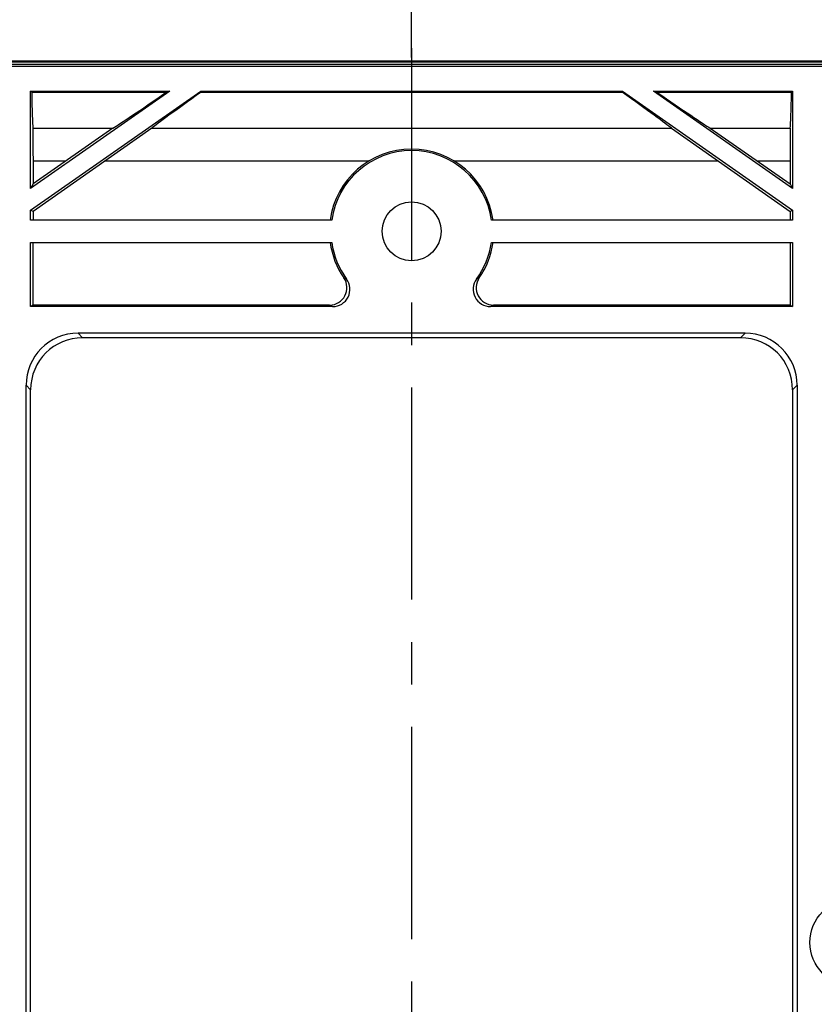
# Model space of a CAD drawing. Units: millimetres. Extents: x 3449 to 3964, y 62 to 426.
# Drawn here: x 3630 to 3676, y 312 to 369 of the extents above; entities that cross this region are included whole.
import ezdxf

# ---------------------------------------------------------------- set-up
doc = ezdxf.new("R2010")
doc.units = ezdxf.units.MM
doc.header["$LTSCALE"] = 32.67
doc.header["$PDMODE"] = 3
doc.header["$PDSIZE"] = 8
doc.linetypes.add('CENTER', pattern=[0.6, 0.375, -0.075, 0.075, -0.075])
doc.layers.get('0').update_dxf_attribs({"linetype": 'CONTINUOUS'})
doc.layers.get('Defpoints').update_dxf_attribs({"linetype": 'CONTINUOUS'})
doc.layers.add('02___PRT_ALL_AXES', color=7, linetype='CONTINUOUS')
doc.layers.add('中心线', color=1, linetype='CENTER')
doc.styles.get("Standard").update_dxf_attribs({"font": 'txt', "width": 0.85})
doc.dimstyles.get("Standard").update_dxf_attribs({"dimtxt": 3.5, "dimasz": 3.5, "dimexe": 0.2, "dimexo": 0.2, "dimgap": 0.5, "dimtad": 1, "dimzin": 1, "dimdsep": 46, "dimtxsty": 'Standard', "dimcen": 0.09, "dimadec": 0, "dimazin": 0, "dimtp": 0.01, "dimtm": 0.01, "dimtfac": 1, "dimtofl": 0, "dimtmove": 0, "dimatfit": 3, "dimfxl": 0, "dimtolj": 1, "dimarcsym": 0})

# ---------------------------------------------------------------- blocks, each defined once
blk = doc.blocks.new('*D4')
at = {"color": 1, "lineweight": -2}
for p, q in [((3569.521, 357.303), (3569.521, 376.801)), ((3652.521, 366.839), (3652.521, 376.801))]:
    blk.add_line(p, q, dxfattribs=at)
at = {"color": 6, "lineweight": -2}
blk.add_line((3572.021, 375.801), (3650.021, 375.801), dxfattribs=at)
at = {"color": 6}
for points in [[(3572.021, 376.218), (3572.021, 375.385), (3569.521, 375.801)], [(3650.021, 376.218), (3650.021, 375.385), (3652.521, 375.801)]]:
    blk.add_solid(points, dxfattribs=at)
at = {"layer": 'Defpoints', "color": 0}
for p in [(3652.521, 375.801), (3652.521, 366.339), (3569.521, 356.803)]:
    blk.add_point(p, dxfattribs=at)
at = {"color": 3, "insert": (3611.021, 378.051), "char_height": 3.5, "attachment_point": 5}
blk.add_mtext('\\A1;83.00', dxfattribs=at)
blk = doc.blocks.new('*D5')
at = {"color": 1, "lineweight": -2}
for p, q in [((3566.521, 271.303), (3566.521, 382.81)), ((3652.521, 367.713), (3652.521, 382.81))]:
    blk.add_line(p, q, dxfattribs=at)
at = {"color": 6, "lineweight": -2}
blk.add_line((3569.021, 381.81), (3650.021, 381.81), dxfattribs=at)
at = {"color": 6}
for points in [[(3569.021, 382.227), (3569.021, 381.393), (3566.521, 381.81)], [(3650.021, 382.227), (3650.021, 381.393), (3652.521, 381.81)]]:
    blk.add_solid(points, dxfattribs=at)
at = {"layer": 'Defpoints', "color": 0}
for p in [(3652.521, 381.81), (3652.521, 367.213), (3566.521, 270.803)]:
    blk.add_point(p, dxfattribs=at)
at = {"color": 3, "insert": (3609.521, 384.06), "char_height": 3.5, "attachment_point": 5}
blk.add_mtext('\\A1;86.00', dxfattribs=at)
blk = doc.blocks.new('*D6')
at = {"color": 1, "lineweight": -2}
for p, q in [((3652.521, 366.839), (3652.521, 376.801)), ((3735.521, 357.303), (3735.521, 376.801))]:
    blk.add_line(p, q, dxfattribs=at)
at = {"color": 6, "lineweight": -2}
blk.add_line((3733.021, 375.801), (3655.021, 375.801), dxfattribs=at)
at = {"color": 6}
for points in [[(3655.021, 376.218), (3655.021, 375.385), (3652.521, 375.801)], [(3733.021, 376.218), (3733.021, 375.385), (3735.521, 375.801)]]:
    blk.add_solid(points, dxfattribs=at)
at = {"layer": 'Defpoints', "color": 0}
for p in [(3652.521, 375.801), (3652.521, 366.339), (3735.521, 356.803)]:
    blk.add_point(p, dxfattribs=at)
at = {"color": 3, "insert": (3694.021, 378.051), "char_height": 3.5, "attachment_point": 5}
blk.add_mtext('\\A1;83.00', dxfattribs=at)
blk = doc.blocks.new('*D7')
at = {"color": 1, "lineweight": -2}
for p, q in [((3652.521, 367.713), (3652.521, 382.81)), ((3738.521, 271.303), (3738.521, 382.81))]:
    blk.add_line(p, q, dxfattribs=at)
at = {"color": 6, "lineweight": -2}
blk.add_line((3736.021, 381.81), (3655.021, 381.81), dxfattribs=at)
at = {"color": 6}
for points in [[(3655.021, 382.227), (3655.021, 381.393), (3652.521, 381.81)], [(3736.021, 382.227), (3736.021, 381.393), (3738.521, 381.81)]]:
    blk.add_solid(points, dxfattribs=at)
at = {"layer": 'Defpoints', "color": 0}
for p in [(3652.521, 381.81), (3652.521, 367.213), (3738.521, 270.803)]:
    blk.add_point(p, dxfattribs=at)
at = {"color": 3, "insert": (3695.521, 384.06), "char_height": 3.5, "attachment_point": 5}
blk.add_mtext('\\A1;86.00', dxfattribs=at)
blk = doc.blocks.new('*D10')
at = {"color": 1, "lineweight": -2}
for p, q in [((3652.521, 367.713), (3652.521, 371.076)), ((3714.521, 359.053), (3714.521, 371.076))]:
    blk.add_line(p, q, dxfattribs=at)
at = {"color": 6, "lineweight": -2}
blk.add_line((3655.021, 370.076), (3712.021, 370.076), dxfattribs=at)
at = {"color": 6}
for points in [[(3655.021, 370.493), (3655.021, 369.66), (3652.521, 370.076)], [(3712.021, 370.493), (3712.021, 369.66), (3714.521, 370.076)]]:
    blk.add_solid(points, dxfattribs=at)
at = {"layer": 'Defpoints', "color": 0}
for p in [(3714.521, 370.076), (3652.521, 367.213), (3714.521, 358.553)]:
    blk.add_point(p, dxfattribs=at)
at = {"color": 3, "insert": (3683.521, 372.326), "char_height": 3.5, "attachment_point": 5}
blk.add_mtext('\\A1;62.00', dxfattribs=at)

msp = doc.modelspace()

# ---------------------------------------------------------------- linework, layer by layer
at = {"color": 7, "linetype": 'Continuous'}
for p, q in [((3556.671, 366.653), (3748.371, 366.653)), ((3748.279, 366.561), (3556.762, 366.561)), ((3748.148, 366.431), (3556.893, 366.431)), ((3556.985, 366.339), (3748.056, 366.339)), ((3638.56, 364.898), (3630.521, 359.268)), ((3630.521, 358.02), (3640.342, 364.898)), ((3630.521, 359.268), (3630.521, 364.898)), ((3630.585, 364.834), (3630.521, 364.898)), ((3630.521, 364.898), (3638.56, 364.898)), ((3630.585, 364.834), (3638.357, 364.834)), ((3638.357, 364.834), (3638.56, 364.898)), ((3640.362, 364.834), (3640.342, 364.898)), ((3640.342, 364.898), (3664.699, 364.898)), ((3640.362, 364.834), (3664.679, 364.834)), ((3664.679, 364.834), (3664.699, 364.898)), ((3664.699, 364.898), (3674.521, 358.02)), ((3674.521, 359.268), (3666.482, 364.898)), ((3666.482, 364.898), (3674.521, 364.898)), ((3666.684, 364.834), (3666.482, 364.898)), ((3666.684, 364.834), (3674.457, 364.834)), ((3674.457, 364.834), (3674.521, 364.898)), ((3674.521, 364.898), (3674.521, 359.268)), ((3630.654, 362.756), (3630.659, 359.535)), ((3630.654, 362.756), (3635.268, 362.756)), ((3635.268, 362.756), (3630.659, 359.535)), ((3637.516, 362.756), (3630.659, 357.948)), ((3637.516, 362.756), (3667.525, 362.756)), ((3667.525, 362.756), (3674.382, 357.948)), ((3669.773, 362.756), (3674.382, 359.535)), ((3669.773, 362.756), (3674.387, 362.756)), ((3674.387, 362.756), (3674.382, 359.535)), ((3632.551, 360.853), (3630.654, 360.853)), ((3650.045, 360.853), (3634.799, 360.853)), ((3670.242, 360.853), (3654.996, 360.853)), ((3674.387, 360.853), (3672.491, 360.853)), ((3630.659, 359.535), (3630.521, 359.268)), ((3674.382, 359.535), (3674.521, 359.268)), ((3630.521, 357.453), (3630.521, 358.02)), ((3630.659, 357.948), (3630.521, 358.02)), ((3630.659, 357.948), (3630.659, 357.453)), ((3674.382, 357.948), (3674.521, 358.02)), ((3674.382, 357.948), (3674.382, 357.453)), ((3674.521, 358.02), (3674.521, 357.453)), ((3647.909, 357.453), (3630.521, 357.453)), ((3674.521, 357.453), (3657.133, 357.453)), ((3630.521, 352.453), (3630.521, 356.153)), ((3630.521, 356.153), (3647.909, 356.153)), ((3630.654, 356.153), (3630.654, 352.542)), ((3657.133, 356.153), (3674.521, 356.153)), ((3674.387, 356.153), (3674.387, 352.542)), ((3674.521, 356.153), (3674.521, 352.453)), ((3630.654, 352.542), (3630.521, 352.453)), ((3647.962, 352.453), (3630.521, 352.453)), ((3647.789, 352.542), (3630.654, 352.542)), ((3674.521, 352.453), (3657.079, 352.453)), ((3674.387, 352.542), (3657.252, 352.542)), ((3674.387, 352.542), (3674.521, 352.453)), ((3633.52, 350.653), (3633.258, 350.915)), ((3671.784, 350.915), (3633.258, 350.915)), ((3671.784, 350.915), (3671.522, 350.653)), ((3671.522, 350.653), (3633.52, 350.653)), ((3630.259, 283.54), (3630.259, 347.916)), ((3630.521, 347.654), (3630.259, 347.916)), ((3630.521, 283.802), (3630.521, 347.654)), ((3674.783, 347.916), (3674.521, 347.654)), ((3674.521, 347.654), (3674.521, 283.802)), ((3674.783, 347.916), (3674.783, 283.54))]:
    msp.add_line(p, q, dxfattribs=at)
msp.add_circle((3652.521, 356.803), 1.7, dxfattribs=at)
for centre, radius, start, end in [((3652.521, 356.803), 4.747, 7.8652, 172.1348), ((3652.521, 356.803), 4.657, 8.0224, 171.9776), ((3652.521, 356.803), 4.747, 187.871, 214.577), ((3652.521, 356.803), 4.657, 188.0224, 216.3117), ((3652.521, 356.803), 4.657, 323.6883, 351.9776), ((3652.521, 356.803), 4.747, 325.423, 352.129), ((3647.79, 353.542), 1, 269.9837, 34.5931), ((3647.962, 353.453), 1, 269.9816, 36.3301), ((3652.963, 364.372), 11.147, 247.0286, 247.8916), ((3657.079, 353.453), 1, 143.6704, 270.0181), ((3657.252, 353.542), 1, 145.4065, 270.0166), ((3652.079, 364.372), 11.147, 292.1084, 292.9714), ((3653.756, 363.9), 12.83, 242.2868, 243.1542), ((3651.285, 363.9), 12.83, 296.8458, 297.7132)]:
    msp.add_arc(centre, radius, start, end, dxfattribs=at)
for centre, major_axis, ratio, start_param, end_param in [((3630.678, 366.653), (0, 4), 0.026186, -4.240212, -3.368536), ((3640.793, 366.653), (5.715, 3.999), 0.015013, -2.893198, -2.021522), ((3643.123, 366.653), (5.715, 3.999), 0.015013, 2.064425, 2.936101), ((3661.918, 366.653), (5.715, -3.999), 0.015013, 0.205491, 1.077167), ((3664.248, 366.653), (5.715, -3.999), 0.015013, -1.120071, -0.248395), ((3674.364, 366.653), (0, 4), 0.026186, -2.91465, -2.042974), ((3633.26, 347.914), (-2.123, 2.123), 0.999315, -0.785056, 0.785056), ((3671.782, 347.914), (2.123, 2.123), 0.999315, -0.785056, 0.785056), ((3633.522, 347.652), (2.123, -2.123), 0.999315, 2.356537, 3.926648), ((3671.52, 347.652), (2.123, 2.123), 0.999315, -0.785056, 0.785056)]:
    msp.add_ellipse(centre, major_axis=major_axis, ratio=ratio, start_param=start_param, end_param=end_param, dxfattribs=at)
at = {"layer": '02___PRT_ALL_AXES', "color": 7, "linetype": 'Continuous'}
msp.add_circle((3678.021, 315.728), 2.5, dxfattribs=at)
at = {"layer": '中心线', "linetype": 'CENTER'}
msp.add_line((3652.521, 367.382), (3652.521, 163.444), dxfattribs=at)

# ---------------------------------------------------------------- dimensions: what is measured, and where the dimension line sits
for base, p1, p2, override, picture, middle in [((3652.521, 381.81), (3566.521, 270.803), (3652.521, 367.213), {"dimasz": 2.5, "dimexe": 1, "dimexo": 0.5, "dimtoh": 1, "dimzin": 0, "dimcen": 1.3, "dimclrd": 6, "dimclre": 1, "dimclrt": 3, "dimtzin": 0}, '*D5', (3609.521, 384.06)), ((3652.521, 375.801), (3569.521, 356.803), (3652.521, 366.339), {"dimasz": 2.5, "dimexe": 1, "dimexo": 0.5, "dimtoh": 1, "dimzin": 0, "dimcen": 1.3, "dimclrd": 6, "dimclre": 1, "dimclrt": 3, "dimtzin": 0}, '*D4', (3611.021, 378.051)), ((3714.521, 370.076), (3652.521, 367.213), (3714.521, 358.553), {"dimasz": 2.5, "dimexe": 1, "dimexo": 0.5, "dimtoh": 1, "dimzin": 0, "dimcen": 1.3, "dimclrd": 6, "dimclre": 1, "dimclrt": 3, "dimtol": 0, "dimtzin": 0}, '*D10', (3683.521, 372.326))]:
    dim = msp.add_linear_dim(base=base, p1=p1, p2=p2, dimstyle='Standard', override=override)
    dim.commit()
    dim.dimension.update_dxf_attribs({"geometry": picture, "text_midpoint": middle})
for base, p1, p2, override, picture, middle in [((3652.521, 381.81), (3738.521, 270.803), (3652.521, 367.213), {"dimasz": 2.5, "dimexe": 1, "dimexo": 0.5, "dimtoh": 1, "dimzin": 0, "dimcen": 1.3, "dimclrd": 6, "dimclre": 1, "dimclrt": 3, "dimtol": 0, "dimtzin": 0}, '*D7', (3695.521, 384.06)), ((3652.521, 375.801), (3735.521, 356.803), (3652.521, 366.339), {"dimasz": 2.5, "dimexe": 1, "dimexo": 0.5, "dimtoh": 1, "dimzin": 0, "dimcen": 1.3, "dimclrd": 6, "dimclre": 1, "dimclrt": 3, "dimtzin": 0}, '*D6', (3694.021, 378.051))]:
    dim = msp.add_linear_dim(base=base, p1=p1, p2=p2, angle=180, dimstyle='Standard', override=override)
    dim.commit()
    dim.dimension.update_dxf_attribs({"geometry": picture, "text_midpoint": middle})

doc.saveas('drawing.dxf')
